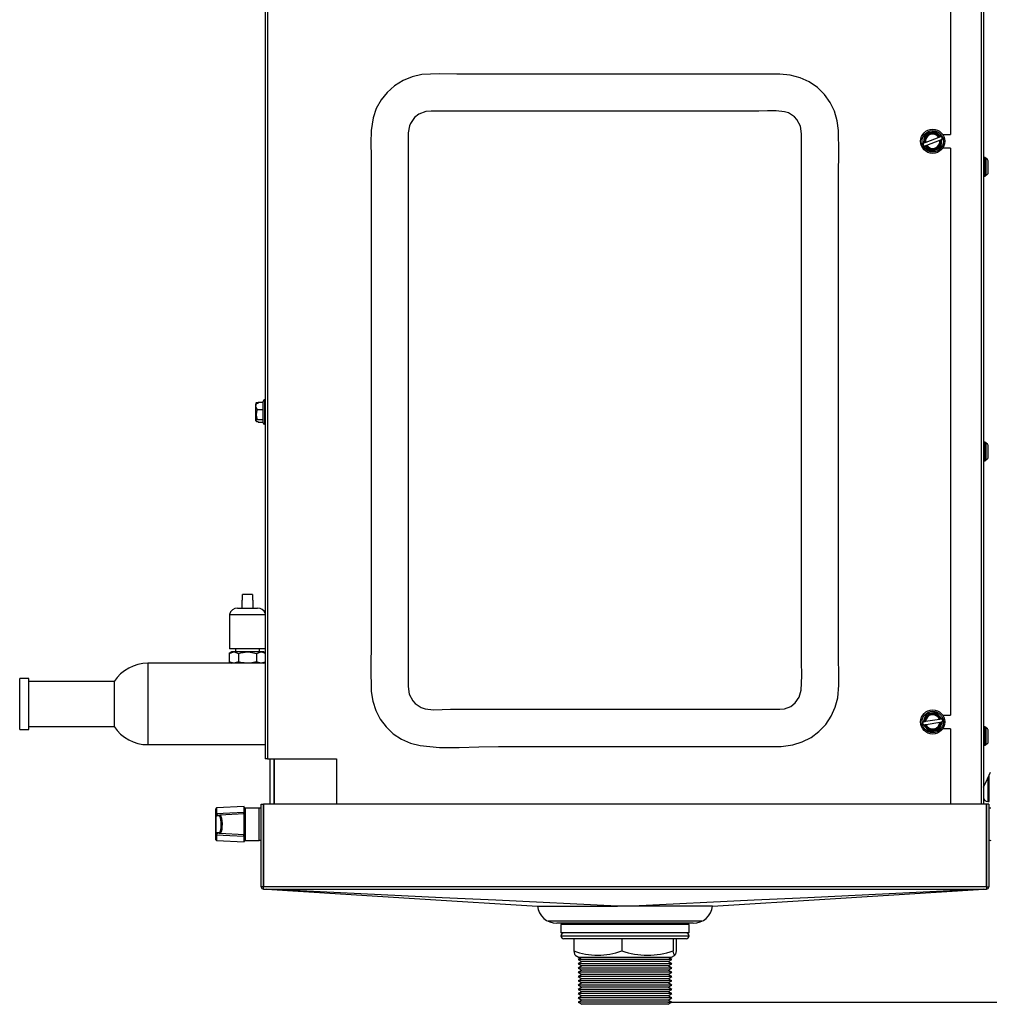
# Model space of a CAD drawing. Extents: x 5222 to 9505, y 18698 to 20646.
# Drawn here: x 8981 to 9322, y 19469 to 19815 of the extents above; entities that cross this region are included whole.
import ezdxf

# ---------------------------------------------------------------- set-up
doc = ezdxf.new("R2010")
doc.units = 0
doc.header["$MEASUREMENT"] = 0
doc.header["$PDMODE"] = 98
doc.header["$PDSIZE"] = -5
doc.layers.get('0').update_dxf_attribs({"linetype": 'CONTINUOUS'})
doc.layers.get('DEFPOINTS').update_dxf_attribs({"linetype": 'CONTINUOUS'})
doc.styles.get("Standard").update_dxf_attribs({"font": 'ISOCP'})
doc.dimstyles.new('COTA', dxfattribs={"dimtxt": 35, "dimasz": 35, "dimexe": 0.2, "dimexo": 0.1, "dimgap": 15, "dimtad": 1, "dimdec": 5, "dimtxsty": 'STANDARD', "dimcen": 35, "dimclrd": 8, "dimclre": 8, "dimclrt": 1, "dimazin": 3, "dimtfac": 1, "dimtdec": 5, "dimtofl": 0, "dimtmove": 0, "dimatfit": 3, "dimtvp": 1, "dimtolj": 1, "dimtzin": 0})

# ---------------------------------------------------------------- blocks, each defined once
blk = doc.blocks.new('*D58')
at = {"color": 8}
for p, q in [((9346.79, 19838.15), (9499.49, 19838.15)), ((9499.29, 19504.94), (9499.29, 19803.15)), ((9209, 19469.94), (9499.49, 19469.94))]:
    blk.add_line(p, q, dxfattribs=at)
for points in [[(9493.45, 19803.15), (9505.12, 19803.15), (9499.29, 19838.15)], [(9493.45, 19504.94), (9505.12, 19504.94), (9499.29, 19469.94)]]:
    blk.add_solid(points, dxfattribs=at)
at = {"layer": 'DEFPOINTS', "color": 0}
for p in [(9346.69, 19838.15), (9499.29, 19838.15), (9208.9, 19469.94)]:
    blk.add_point(p, dxfattribs=at)
at = {"color": 1, "insert": (9466.79, 19681.02), "char_height": 35, "attachment_point": 5, "rotation": 90}
blk.add_mtext('\\A1;368', dxfattribs=at)

msp = doc.modelspace()

# ---------------------------------------------------------------- linework, layer by layer
at = {"color": 8, "linetype": 'CONTINUOUS'}
for p, q in [((9319.197352, 19837.378869), (9319.197352, 19539.438855)), ((9067.357349, 19681.505945), (9067.357349, 19673.005935)), ((9070.727351, 19539.438855), (9070.727351, 19555.398863)), ((9322.007346, 19540.377331), (9322.007346, 19549.722028)), ((9321.507352, 19548.594546), (9321.507352, 19540.377331)), ((9050.491649, 19538.150829), (9050.491649, 19536.261213)), ((9060.507345, 19538.135928), (9060.507345, 19526.735943)), ((9065.507355, 19526.735943), (9065.507355, 19538.135928)), ((9050.491649, 19528.610658), (9050.491649, 19526.721042)), ((9171.502349, 19493.238878), (9181.696107, 19493.238878)), ((9181.696107, 19493.238878), (9216.502349, 19493.238878))]:
    msp.add_line(p, q, dxfattribs=at)
at = {"color": 7, "linetype": 'CONTINUOUS'}
for p, q in [((9320.007349, 19837.378869), (9320.007349, 19539.438855)), ((9067.607346, 19827.39887), (9067.607346, 19555.398863)), ((9068.417343, 19827.39887), (9068.417343, 19555.398863)), ((9308.407347, 19827.39887), (9308.407347, 19774.77887)), ((9305.638443, 19774.77887), (9308.407347, 19774.77887)), ((9298.81985, 19771.630846), (9298.735547, 19771.059685)), ((9298.735547, 19771.059685), (9299.188035, 19770.701092)), ((9299.371789, 19771.849413), (9299.05362, 19771.723416)), ((9299.421797, 19770.793662), (9299.739967, 19770.919659)), ((9304.221432, 19773.769856), (9299.645091, 19771.95764)), ((9300.013269, 19771.027886), (9304.58961, 19772.840102)), ((9304.812903, 19774.004076), (9304.494726, 19773.878079)), ((9305.046665, 19774.096646), (9304.812903, 19774.004076)), ((9304.862912, 19772.948325), (9305.181081, 19773.074322)), ((9305.499154, 19773.738053), (9305.046665, 19774.096646)), ((9305.414843, 19773.166892), (9305.499154, 19773.738053)), ((9299.188035, 19770.701092), (9299.421797, 19770.793662)), ((9308.407347, 19770.018869), (9305.638443, 19770.018869)), ((9308.407347, 19770.018869), (9308.407347, 19570.778873)), ((9320.207345, 19766.67887), (9320.007349, 19766.478871)), ((9320.607352, 19766.67887), (9320.207345, 19766.67887)), ((9320.207345, 19766.67887), (9320.207345, 19760.178868)), ((9320.811975, 19766.47424), (9320.607352, 19766.67887)), ((9320.607352, 19765.206438), (9320.607352, 19766.67887)), ((9320.607352, 19760.178868), (9320.607352, 19765.206438)), ((9320.807348, 19766.420436), (9320.807348, 19765.097049)), ((9320.807348, 19765.097049), (9320.807348, 19760.431484)), ((9320.007349, 19760.378868), (9320.207345, 19760.178868)), ((9320.207345, 19760.178868), (9320.607352, 19760.178868)), ((9320.607352, 19760.178868), (9320.811975, 19760.383498)), ((9066.857356, 19680.854943), (9066.857356, 19681.005937)), ((9067.607346, 19681.505945), (9067.357349, 19681.505945)), ((9064.555797, 19680.610192), (9064.30735, 19680.368897)), ((9064.30735, 19680.368897), (9064.30735, 19680.08798)), ((9064.30735, 19674.142983), (9064.30735, 19680.08798)), ((9064.555797, 19680.610192), (9065.107348, 19680.610192)), ((9065.107348, 19680.329275), (9064.555797, 19680.329275)), ((9064.807343, 19678.116497), (9066.857356, 19678.116497)), ((9065.107348, 19680.746791), (9066.857356, 19680.746791)), ((9065.107348, 19680.329275), (9065.107348, 19680.746791)), ((9066.857356, 19673.505944), (9066.857356, 19680.854943)), ((9064.555797, 19673.901689), (9064.30735, 19674.142983)), ((9064.30735, 19674.118635), (9064.320045, 19674.105939)), ((9064.807343, 19674.625647), (9066.857356, 19674.625647)), ((9064.555797, 19673.901689), (9065.107348, 19673.901689)), ((9065.107348, 19673.76509), (9065.107348, 19673.901689)), ((9065.107348, 19673.76509), (9066.857356, 19673.76509)), ((9067.357349, 19673.005935), (9067.607346, 19673.005935)), ((9320.207345, 19666.678872), (9320.007349, 19666.478869)), ((9320.607352, 19666.678872), (9320.207345, 19666.678872)), ((9320.207345, 19666.678872), (9320.207345, 19660.178867)), ((9320.811975, 19666.474235), (9320.607352, 19666.678872)), ((9320.607352, 19665.206444), (9320.607352, 19666.678872)), ((9320.607352, 19660.178867), (9320.607352, 19665.206444)), ((9320.807348, 19666.420442), (9320.807348, 19665.097055)), ((9320.807348, 19665.097055), (9320.807348, 19660.431486)), ((9320.007349, 19660.37887), (9320.207345, 19660.178867)), ((9320.207345, 19660.178867), (9320.607352, 19660.178867)), ((9320.607352, 19660.178867), (9320.811975, 19660.383504)), ((9059.630292, 19611.172256), (9059.630292, 19613.17226)), ((9063.094395, 19613.17226), (9059.630292, 19613.17226)), ((9063.094395, 19613.17226), (9063.094395, 19611.172256)), ((9057.862344, 19608.409759), (9061.362344, 19608.409759)), ((9059.362355, 19611.172256), (9059.362355, 19608.409759)), ((9059.630292, 19611.172256), (9059.362355, 19611.172256)), ((9061.362344, 19608.409759), (9064.862343, 19608.409759)), ((9063.362348, 19611.172256), (9063.094395, 19611.172256)), ((9063.362348, 19608.409759), (9063.362348, 19611.172256)), ((9055.012348, 19606.122252), (9055.012348, 19594.122258)), ((9055.012348, 19606.122252), (9061.362344, 19606.122252)), ((9061.362344, 19606.122252), (9067.607346, 19606.122252)), ((9055.806103, 19592.984852), (9054.946544, 19592.488584)), ((9054.946544, 19592.488584), (9056.550491, 19592.984852)), ((9054.946544, 19592.488584), (9054.946544, 19589.481112)), ((9067.607346, 19594.122258), (9055.012348, 19594.122258)), ((9056.550491, 19592.984852), (9055.806103, 19592.984852)), ((9061.362344, 19592.984852), (9056.550491, 19592.984852)), ((9057.112354, 19594.122258), (9057.112354, 19592.984852)), ((9058.154452, 19592.488584), (9058.154452, 19589.481112)), ((9066.174197, 19592.984852), (9061.362344, 19592.984852)), ((9064.570251, 19592.488584), (9066.174197, 19592.984852)), ((9064.570251, 19592.488584), (9064.570251, 19589.481112)), ((9065.612349, 19592.984852), (9065.612349, 19594.122258)), ((9066.918599, 19592.984852), (9066.174197, 19592.984852)), ((9067.607346, 19592.5872), (9066.918599, 19592.984852)), ((9055.806103, 19588.984859), (9026.362347, 19588.984859)), ((9026.362347, 19588.984859), (9026.362347, 19560.404849)), ((9054.946544, 19589.481112), (9055.806103, 19588.984859)), ((9056.550491, 19588.984859), (9055.806103, 19588.984859)), ((9058.154452, 19589.481112), (9056.550491, 19588.984859)), ((9061.362344, 19588.984859), (9056.550491, 19588.984859)), ((9066.174197, 19588.984859), (9061.362344, 19588.984859)), ((9067.607346, 19589.428273), (9066.174197, 19588.984859)), ((9066.918599, 19588.984859), (9066.174197, 19588.984859)), ((9066.918599, 19588.984859), (9067.607346, 19589.382496)), ((9067.607346, 19588.984859), (9066.918599, 19588.984859)), ((8984.482351, 19583.694857), (8981.307345, 19583.694857)), ((8981.307345, 19574.694854), (8981.307345, 19583.694857)), ((8984.482351, 19574.694854), (8984.482351, 19583.694857)), ((9014.481249, 19582.634848), (8984.482351, 19582.634848)), ((9014.481249, 19582.634848), (9014.481249, 19566.754845)), ((8981.307345, 19565.69485), (8981.307345, 19574.694854)), ((8984.482351, 19565.69485), (8984.482351, 19574.694854)), ((9305.638443, 19570.778873), (9308.407347, 19570.778873)), ((9298.731844, 19568.357733), (9298.526714, 19567.818042)), ((9298.526714, 19567.818042), (9298.891532, 19567.370561)), ((9298.891532, 19567.370561), (9299.139726, 19567.410704)), ((9299.317862, 19568.452519), (9298.980045, 19568.397876)), ((9299.139726, 19567.410704), (9299.47755, 19567.465347)), ((9304.466973, 19569.285449), (9299.60804, 19568.499458)), ((9299.767728, 19567.512286), (9304.626661, 19568.298277)), ((9305.094967, 19569.38703), (9304.757151, 19569.332388)), ((9304.916832, 19568.345216), (9305.254656, 19568.399858)), ((9305.343169, 19569.427189), (9305.094967, 19569.38703)), ((9305.707979, 19568.979692), (9305.343169, 19569.427189)), ((9305.502857, 19568.440017), (9305.707979, 19568.979692)), ((8981.307345, 19565.69485), (8984.482351, 19565.69485)), ((8984.482351, 19566.754845), (9014.481249, 19566.754845)), ((9308.407347, 19566.018876), (9305.638443, 19566.018876)), ((9308.407347, 19566.018876), (9308.407347, 19539.438855)), ((9320.207345, 19566.678864), (9320.007349, 19566.478875)), ((9320.607352, 19566.678864), (9320.207345, 19566.678864)), ((9320.207345, 19566.678864), (9320.207345, 19560.178858)), ((9320.811975, 19566.474241), (9320.607352, 19566.678864)), ((9320.607352, 19565.206435), (9320.607352, 19566.678864)), ((9320.607352, 19560.178858), (9320.607352, 19565.206435)), ((9320.807348, 19566.420433), (9320.807348, 19565.097046)), ((9320.807348, 19565.097046), (9320.807348, 19560.431492)), ((9026.362347, 19560.404849), (9067.607346, 19560.404849)), ((9320.007349, 19560.378861), (9320.207345, 19560.178858)), ((9320.207345, 19560.178858), (9320.607352, 19560.178858)), ((9320.607352, 19560.178858), (9320.811975, 19560.38351)), ((9068.417343, 19555.398863), (9067.607346, 19555.398863)), ((9068.417343, 19555.398863), (9092.607352, 19555.398863)), ((9069.207343, 19555.398863), (9069.207343, 19539.438855)), ((9070.707354, 19555.398863), (9070.707354, 19539.438855)), ((9092.607352, 19555.398863), (9092.607352, 19539.438855)), ((9066.207352, 19510.448855), (9066.207352, 19539.438855)), ((9066.207352, 19539.438855), (9067.007351, 19539.438855)), ((9067.007351, 19510.448855), (9067.007351, 19539.438855)), ((9067.017349, 19539.438855), (9067.017349, 19510.448855)), ((9320.997345, 19539.438855), (9067.017349, 19539.438855)), ((9320.997345, 19510.448855), (9320.997345, 19539.438855)), ((9321.007351, 19539.438855), (9321.007351, 19510.448855)), ((9321.80735, 19539.438855), (9321.007351, 19539.438855)), ((9321.507352, 19540.377331), (9322.007346, 19540.377331)), ((9321.80735, 19539.438855), (9321.80735, 19510.448855)), ((9050.207349, 19536.060703), (9050.207349, 19537.851256)), ((9050.207349, 19535.971445), (9050.207349, 19536.060703)), ((9050.240549, 19535.812509), (9050.207349, 19535.971445)), ((9050.207349, 19528.900456), (9050.207349, 19535.971445)), ((9050.240549, 19535.812509), (9050.240549, 19529.059362)), ((9050.491649, 19536.261213), (9050.491291, 19536.183578)), ((9050.513985, 19536.045533), (9050.491291, 19536.183578)), ((9060.207355, 19538.660031), (9050.491649, 19538.150829)), ((9050.898719, 19535.622161), (9051.641661, 19535.661113)), ((9060.207355, 19536.110025), (9051.641661, 19535.661113)), ((9060.107353, 19536.10478), (9060.107353, 19536.477399)), ((9060.207355, 19536.729497), (9060.207355, 19538.660031)), ((9060.207355, 19536.729497), (9060.207355, 19536.110025)), ((9060.207355, 19528.761875), (9060.207355, 19536.110025)), ((9065.507355, 19538.135928), (9060.507345, 19538.135928)), ((9051.367315, 19535.36151), (9050.624373, 19535.322588)), ((9067.017349, 19533.985597), (9067.007351, 19534.002942)), ((9321.007351, 19534.005862), (9320.997345, 19533.988547)), ((9050.207349, 19528.811198), (9050.207349, 19528.900456)), ((9050.207349, 19527.020645), (9050.207349, 19528.811198)), ((9050.624373, 19529.549283), (9051.367315, 19529.510361)), ((9051.641661, 19529.210758), (9050.898719, 19529.24971)), ((9060.207355, 19528.761875), (9051.641661, 19529.210758)), ((9060.107353, 19528.394502), (9060.107353, 19528.767091)), ((9060.207355, 19528.761875), (9060.207355, 19528.142375)), ((9067.007351, 19530.868959), (9067.017349, 19530.886274)), ((9320.997345, 19530.889195), (9321.007351, 19530.87188)), ((9050.491291, 19528.688293), (9050.491649, 19528.610658)), ((9050.491649, 19526.721042), (9060.207355, 19526.21187)), ((9060.207355, 19526.21187), (9060.207355, 19528.142375)), ((9060.507345, 19526.735943), (9065.507355, 19526.735943)), ((9067.007351, 19510.448855), (9066.207352, 19510.448855)), ((9320.997345, 19510.448855), (9067.017349, 19510.448855)), ((9067.017349, 19509.638858), (9067.017349, 19510.448855)), ((9067.017349, 19509.638858), (9320.997345, 19509.638858)), ((9320.997345, 19510.448855), (9320.997345, 19509.638858)), ((9321.007351, 19510.448855), (9321.80735, 19510.448855)), ((9196.612874, 19503.641975), (9191.391824, 19503.641975)), ((9220.975601, 19498.438877), (9167.002349, 19498.438877)), ((9218.002348, 19497.638863), (9170.002348, 19497.638863)), ((9177.502348, 19497.638863), (9177.502348, 19497.238856)), ((9210.502349, 19497.238856), (9210.502349, 19497.638863)), ((9171.502349, 19497.238856), (9171.502349, 19494.238865)), ((9216.502349, 19497.238856), (9171.502349, 19497.238856)), ((9216.502349, 19494.238865), (9171.502349, 19494.238865)), ((9216.502349, 19494.238865), (9216.502349, 19497.238856)), ((9182.24305, 19492.238861), (9172.502349, 19492.238861)), ((9175.972381, 19492.238861), (9175.972381, 19487.956595)), ((9215.502349, 19492.238861), (9182.24305, 19492.238861)), ((9192.889273, 19492.238861), (9192.889273, 19487.956595)), ((9210.919242, 19492.238861), (9210.919242, 19487.956595)), ((9212.032318, 19492.238861), (9212.032318, 19487.956595)), ((9176.430582, 19486.435008), (9177.868375, 19485.604894)), ((9178.678456, 19485.604894), (9177.502348, 19484.925878)), ((9177.502348, 19484.925878), (9178.801387, 19484.175873)), ((9210.502349, 19484.925878), (9177.502348, 19484.925878)), ((9178.801387, 19484.175873), (9177.502348, 19483.425867)), ((9210.136323, 19485.604894), (9177.868375, 19485.604894)), ((9209.203311, 19484.175873), (9178.801387, 19484.175873)), ((9209.203311, 19484.175873), (9210.502349, 19484.925878)), ((9210.502349, 19483.425867), (9209.203311, 19484.175873)), ((9210.502349, 19484.925878), (9209.326242, 19485.604894)), ((9210.136323, 19485.604894), (9211.574116, 19486.435008)), ((9177.502348, 19483.425867), (9178.801387, 19482.675862)), ((9210.502349, 19483.425867), (9177.502348, 19483.425867)), ((9178.801387, 19482.675862), (9177.502348, 19481.925857)), ((9177.502348, 19481.925857), (9178.801387, 19481.175881)), ((9210.502349, 19481.925857), (9177.502348, 19481.925857)), ((9178.801387, 19481.175881), (9177.502348, 19480.425876)), ((9177.502348, 19480.425876), (9178.801387, 19479.675871)), ((9210.502349, 19480.425876), (9177.502348, 19480.425876)), ((9209.203311, 19482.675862), (9178.801387, 19482.675862)), ((9209.203311, 19481.175881), (9178.801387, 19481.175881)), ((9209.203311, 19482.675862), (9210.502349, 19483.425867)), ((9210.502349, 19481.925857), (9209.203311, 19482.675862)), ((9209.203311, 19481.175881), (9210.502349, 19481.925857)), ((9210.502349, 19480.425876), (9209.203311, 19481.175881)), ((9209.203311, 19479.675871), (9210.502349, 19480.425876)), ((9178.801387, 19479.675871), (9177.502348, 19478.925866)), ((9177.502348, 19478.925866), (9178.801387, 19478.17586)), ((9210.502349, 19478.925866), (9177.502348, 19478.925866)), ((9178.801387, 19478.17586), (9177.502348, 19477.425855)), ((9177.502348, 19477.425855), (9178.801387, 19476.67588)), ((9210.502349, 19477.425855), (9177.502348, 19477.425855)), ((9209.203311, 19479.675871), (9178.801387, 19479.675871)), ((9209.203311, 19478.17586), (9178.801387, 19478.17586)), ((9210.502349, 19478.925866), (9209.203311, 19479.675871)), ((9209.203311, 19478.17586), (9210.502349, 19478.925866)), ((9210.502349, 19477.425855), (9209.203311, 19478.17586)), ((9209.203311, 19476.67588), (9210.502349, 19477.425855)), ((9178.801387, 19476.67588), (9177.502348, 19475.925875)), ((9177.502348, 19475.925875), (9178.801387, 19475.175869)), ((9210.502349, 19475.925875), (9177.502348, 19475.925875)), ((9178.801387, 19475.175869), (9177.502348, 19474.425864)), ((9177.502348, 19474.425864), (9178.801387, 19473.675859)), ((9210.502349, 19474.425864), (9177.502348, 19474.425864)), ((9178.801387, 19473.675859), (9177.502348, 19472.925883)), ((9209.203311, 19476.67588), (9178.801387, 19476.67588)), ((9209.203311, 19475.175869), (9178.801387, 19475.175869)), ((9209.203311, 19473.675859), (9178.801387, 19473.675859)), ((9210.502349, 19475.925875), (9209.203311, 19476.67588)), ((9209.203311, 19475.175869), (9210.502349, 19475.925875)), ((9210.502349, 19474.425864), (9209.203311, 19475.175869)), ((9209.203311, 19473.675859), (9210.502349, 19474.425864)), ((9210.502349, 19472.925883), (9209.203311, 19473.675859)), ((9177.502348, 19472.925883), (9178.801387, 19472.175878)), ((9210.502349, 19472.925883), (9177.502348, 19472.925883)), ((9178.801387, 19472.175878), (9177.502348, 19471.425873)), ((9177.502348, 19471.425873), (9178.801387, 19470.675868)), ((9210.502349, 19471.425873), (9177.502348, 19471.425873)), ((9178.801387, 19470.675868), (9177.502348, 19469.925862)), ((9177.502348, 19469.925862), (9178.801387, 19469.175857)), ((9210.502349, 19469.925862), (9177.502348, 19469.925862)), ((9209.203311, 19472.175878), (9178.801387, 19472.175878)), ((9209.203311, 19470.675868), (9178.801387, 19470.675868)), ((9209.203311, 19472.175878), (9210.502349, 19472.925883)), ((9210.502349, 19471.425873), (9209.203311, 19472.175878)), ((9209.203311, 19470.675868), (9210.502349, 19471.425873)), ((9210.502349, 19469.925862), (9209.203311, 19470.675868)), ((9209.203311, 19469.175857), (9210.502349, 19469.925862)), ((9209.203311, 19469.175857), (9178.801387, 19469.175857))]:
    msp.add_line(p, q, dxfattribs=at)
at = {"color": 7, "linetype": 'CONTINUOUS', "flags": 128}
for points in [[(9248.407348, 19796.015336), (9220.192601, 19796.015336), (9177.567257, 19796.015336), (9134.941916, 19796.015336), (9128.753978, 19796.129877), (9122.594836, 19795.823757), (9119.206483, 19795.06024), (9115.993219, 19793.741782), (9113.049487, 19791.898884), (9110.45378, 19789.59152), (9108.308713, 19786.918443), (9106.61793, 19783.882695), (9105.457189, 19780.607533), (9104.781377, 19776.197393), (9104.712094, 19771.694005), (9104.790884, 19767.186944), (9104.790884, 19754.033585), (9104.790884, 19740.880225), (9104.790884, 19688.266781), (9104.790884, 19635.653329), (9104.790884, 19622.499969), (9104.790884, 19609.34661), (9104.790884, 19596.193251), (9104.680101, 19587.65648), (9104.829322, 19579.127636), (9105.335201, 19575.693068), (9106.407503, 19572.39109), (9107.994686, 19569.359448), (9110.061, 19566.631895), (9112.589541, 19564.253819), (9115.478541, 19562.329632), (9118.657934, 19560.918671), (9122.028555, 19560.059798), (9128.864477, 19559.383493), (9135.757978, 19559.35846), (9142.674613, 19559.614759), (9149.579937, 19559.782398), (9223.271289, 19559.782398), (9244.741022, 19559.782398), (9248.882527, 19559.809398), (9252.973008, 19560.292256), (9256.280477, 19561.345142), (9259.365863, 19562.935424), (9262.138053, 19565.023166), (9264.524716, 19567.542609), (9266.434754, 19570.393723), (9267.855423, 19573.555854), (9268.728304, 19576.910642), (9269.136141, 19581.304756), (9269.112813, 19585.74028), (9269.023816, 19590.176549), (9269.023816, 19603.302565), (9269.023816, 19616.428596), (9269.023816, 19668.932703), (9269.023816, 19721.436795), (9269.023816, 19734.562826), (9269.023816, 19747.688849), (9269.023816, 19760.814876), (9269.086788, 19768.492021), (9269.009906, 19776.166618), (9268.588501, 19779.611834), (9267.59779, 19782.938447), (9266.085963, 19786.007576), (9264.053709, 19788.820545), (9261.582165, 19791.256635), (9258.725396, 19793.246335), (9255.576181, 19794.730411), (9252.048592, 19795.689483), (9248.407348, 19796.015336)], [(9255.980338, 19774.994825), (9255.637511, 19777.65495), (9254.38385, 19780.050356), (9253.532654, 19780.973949), (9251.402049, 19782.355361), (9250.063705, 19782.788912), (9247.100509, 19783.125731), (9244.089979, 19783.069121), (9241.079031, 19782.971858), (9205.840575, 19782.971858), (9186.907349, 19782.971858), (9160.305693, 19782.971858), (9133.704032, 19782.971858), (9127.851332, 19782.971858), (9125.897127, 19782.99453), (9123.960617, 19782.832491), (9121.586005, 19781.93763), (9120.05243, 19780.753799), (9118.580515, 19778.678973), (9118.244807, 19777.860951), (9117.834362, 19775.350508), (9117.834362, 19765.157741), (9117.834362, 19744.7722), (9117.834362, 19677.898866), (9117.834362, 19651.297208), (9117.834362, 19624.695551), (9117.834362, 19611.39473), (9117.834362, 19598.093894), (9117.834362, 19584.793073), (9117.834362, 19580.802914), (9118.177186, 19578.142789), (9119.43085, 19575.747382), (9120.282042, 19574.823794), (9122.412647, 19573.442381), (9123.750995, 19573.008832), (9126.714188, 19572.672006), (9129.724721, 19572.728616), (9132.735665, 19572.825876), (9167.974121, 19572.825876), (9186.907349, 19572.825876), (9213.509006, 19572.825876), (9240.110665, 19572.825876), (9246.772739, 19572.825876), (9248.443807, 19572.828707), (9250.09423, 19573.015687), (9252.228695, 19573.860106), (9253.76227, 19575.043943), (9255.234185, 19577.118766), (9255.934796, 19579.564419), (9256.099935, 19584.63141), (9255.980338, 19589.714435), (9255.980338, 19590.640005), (9255.980338, 19611.025539), (9255.980338, 19677.898866), (9255.980338, 19704.50053), (9255.980338, 19731.102188), (9255.980338, 19744.403016), (9255.980338, 19757.703841), (9255.980338, 19771.00467), (9255.980338, 19774.994825)], [(9299.266684, 19774.658006), (9299.034464, 19773.084809), (9298.863078, 19771.923669), (9298.81985, 19771.630846)], [(9302.64848, 19775.997188), (9302.052851, 19775.761322), (9300.900246, 19775.304892), (9299.703876, 19774.831132), (9299.266684, 19774.658006)], [(9305.046665, 19774.096646), (9304.252828, 19774.725754), (9303.33295, 19775.454753), (9302.64848, 19775.997188)], [(9299.05362, 19771.723416), (9298.936712, 19771.677122), (9298.81985, 19771.630846)], [(9299.645091, 19771.95764), (9299.630578, 19771.951892), (9299.371789, 19771.849413)], [(9299.739967, 19770.919659), (9299.998755, 19771.022138), (9300.013269, 19771.027886)], [(9304.494726, 19773.878079), (9304.235945, 19773.775604), (9304.221432, 19773.769856)], [(9304.58961, 19772.840102), (9304.604123, 19772.84585), (9304.862912, 19772.948325)], [(9304.968017, 19770.139736), (9305.200229, 19771.712933), (9305.371622, 19772.874069), (9305.414843, 19773.166892)], [(9305.181081, 19773.074322), (9305.297988, 19773.120616), (9305.414843, 19773.166892)], [(9299.188035, 19770.701092), (9299.981865, 19770.071984), (9300.901751, 19769.342986), (9301.586213, 19768.80055)], [(9301.586213, 19768.80055), (9302.023413, 19768.973679), (9303.219783, 19769.447439), (9304.372388, 19769.903869), (9304.968017, 19770.139736)], [(9320.804003, 19760.44171), (9321.173469, 19760.638346), (9321.490015, 19760.977611), (9321.564521, 19761.126176), (9321.600708, 19761.260693), (9321.597802, 19761.997805), (9321.601826, 19762.319275), (9321.602615, 19762.702793), (9321.60073, 19763.236393), (9321.599851, 19763.812762), (9321.595098, 19764.345281), (9321.59854, 19764.798623), (9321.609097, 19765.143116), (9321.609962, 19765.201305), (9321.60865, 19765.235838), (9321.604031, 19765.24571)], [(9321.601855, 19762.917948), (9321.602571, 19762.983565), (9321.605603, 19763.419949), (9321.603413, 19763.946333), (9321.60532, 19764.472914), (9321.613128, 19765.257501), (9321.581918, 19765.58308), (9321.509185, 19765.776989), (9321.366849, 19765.991644), (9320.820237, 19766.439852)], [(9064.30735, 19680.08798), (9064.431536, 19680.20865), (9064.555797, 19680.329275)], [(9064.807343, 19678.116497), (9064.328316, 19679.266465), (9064.45882, 19680.115235), (9064.555797, 19680.329275)], [(9064.555797, 19673.901689), (9064.328316, 19674.141329), (9064.45882, 19674.419027), (9064.807343, 19674.625647)], [(9320.804003, 19660.441708), (9321.173469, 19660.638344), (9321.490015, 19660.977614), (9321.564521, 19661.126178), (9321.600708, 19661.260691), (9321.597802, 19661.997807), (9321.601826, 19662.31927), (9321.602615, 19662.702796), (9321.60073, 19663.236391), (9321.599851, 19663.812768), (9321.595098, 19664.345276), (9321.59854, 19664.798629), (9321.609097, 19665.143114), (9321.609962, 19665.201303), (9321.60865, 19665.235844), (9321.604031, 19665.245709)], [(9321.601855, 19662.917954), (9321.602571, 19662.983563), (9321.605603, 19663.419944), (9321.603413, 19663.946327), (9321.60532, 19664.472919), (9321.613128, 19665.257495), (9321.581918, 19665.583086), (9321.509185, 19665.776995), (9321.366849, 19665.991646), (9320.820237, 19666.439858)], [(9056.550491, 19592.984852), (9056.664514, 19592.982155), (9058.154452, 19592.488584)], [(9058.154452, 19592.488584), (9058.965075, 19592.699003), (9061.362344, 19592.984852)], [(9061.362344, 19592.984852), (9062.235343, 19592.945498), (9064.570251, 19592.488584)], [(9066.174197, 19592.984852), (9066.288235, 19592.982155), (9067.607346, 19592.545163)], [(9056.550491, 19588.984859), (9056.436467, 19588.987556), (9054.946544, 19589.481112)], [(9061.362344, 19588.984859), (9058.965075, 19589.270693), (9058.154452, 19589.481112)], [(9064.570251, 19589.481112), (9062.235343, 19589.024213), (9061.362344, 19588.984859)], [(9066.174197, 19588.984859), (9066.060173, 19588.987556), (9064.570251, 19589.481112)], [(9299.819025, 19571.21804), (9299.254025, 19569.731545), (9298.837009, 19568.634403), (9298.731844, 19568.357733)], [(9303.409654, 19571.798858), (9302.94546, 19571.723771), (9301.675218, 19571.518299), (9300.45143, 19571.320337), (9299.819025, 19571.21804)], [(9305.343169, 19569.427189), (9304.703149, 19570.212242), (9303.961503, 19571.121958), (9303.409654, 19571.798858)], [(9298.980045, 19568.397876), (9298.855918, 19568.37779), (9298.731844, 19568.357733)], [(9298.891532, 19567.370561), (9299.531552, 19566.585493), (9300.273198, 19565.675777), (9300.82504, 19564.998877)], [(9299.60804, 19568.499458), (9299.592632, 19568.496969), (9299.317862, 19568.452519)], [(9299.47755, 19567.465347), (9299.752313, 19567.509797), (9299.767728, 19567.512286)], [(9304.415676, 19565.579709), (9304.980676, 19567.066189), (9305.397692, 19568.163332), (9305.502857, 19568.440017)], [(9304.757151, 19569.332388), (9304.482381, 19569.287938), (9304.466973, 19569.285449)], [(9304.626661, 19568.298277), (9304.642069, 19568.300766), (9304.916832, 19568.345216)], [(9305.254656, 19568.399858), (9305.378782, 19568.419945), (9305.502857, 19568.440017)], [(9300.82504, 19564.998877), (9301.457452, 19565.101173), (9302.681233, 19565.299135), (9303.951482, 19565.504607), (9304.415676, 19565.579709)], [(9320.804003, 19560.441714), (9321.173469, 19560.63835), (9321.490015, 19560.97762), (9321.564521, 19561.126184), (9321.600708, 19561.260682), (9321.597802, 19561.997813), (9321.601826, 19562.319261), (9321.602615, 19562.702787), (9321.60073, 19563.236397), (9321.599851, 19563.812759), (9321.595098, 19564.345282), (9321.59854, 19564.79862), (9321.609097, 19565.14312), (9321.609962, 19565.201309), (9321.60865, 19565.235835), (9321.604031, 19565.245715)], [(9321.601855, 19562.917959), (9321.602571, 19562.983554), (9321.605603, 19563.41995), (9321.603413, 19563.946333), (9321.60532, 19564.472911), (9321.613128, 19565.257501), (9321.581918, 19565.583077), (9321.509185, 19565.776986), (9321.366849, 19565.991637), (9320.820237, 19566.439849)], [(9320.007349, 19545.458865), (9321.359503, 19548.4025), (9322.422008, 19550.705206)], [(9050.624373, 19535.322588), (9050.417188, 19535.447848), (9050.240549, 19535.812509)], [(9050.491649, 19536.261213), (9055.182236, 19536.486637), (9060.207355, 19536.729497)], [(9050.513985, 19536.045533), (9050.690087, 19535.729629), (9050.898719, 19535.622161)], [(9051.641661, 19535.661113), (9051.781717, 19535.615247), (9052.032891, 19535.242212), (9052.239734, 19534.53235), (9052.374798, 19533.586335), (9052.425462, 19532.530349), (9052.391189, 19531.483185), (9052.278566, 19530.544799), (9052.098277, 19529.802453), (9051.865983, 19529.33706), (9051.641661, 19529.210758)], [(9052.121642, 19533.011091), (9052.139076, 19532.208276), (9052.080843, 19531.317037), (9051.952648, 19530.554604), (9051.77896, 19530.020338), (9051.650259, 19529.816103), (9051.658901, 19529.813778)], [(9050.240549, 19529.059362), (9050.209972, 19528.949243), (9050.207349, 19528.900456)], [(9050.240549, 19529.059362), (9050.385463, 19529.378873), (9050.624373, 19529.549283)], [(9050.491291, 19528.688293), (9050.492945, 19528.730732), (9050.513985, 19528.826338)], [(9050.898719, 19529.24971), (9050.658318, 19529.103231), (9050.513985, 19528.826338)], [(9060.207355, 19528.142375), (9055.182236, 19528.385234), (9050.491649, 19528.610658)], [(9067.977401, 19509.638858), (9121.952447, 19506.265414), (9163.289226, 19503.68188)], [(9191.391824, 19503.641975), (9148.61682, 19505.72024), (9129.713344, 19506.638866), (9086.928646, 19508.718115), (9067.982781, 19509.638887)], [(9320.021915, 19509.638887), (9301.076057, 19508.718115), (9258.291351, 19506.638866), (9239.387876, 19505.72024), (9196.612874, 19503.641975)], [(9224.715474, 19503.68188), (9266.052249, 19506.265414), (9320.027302, 19509.638858)], [(9224.715344, 19503.683966), (9224.754224, 19503.684592), (9224.20124, 19503.676247), (9222.820892, 19503.66385), (9220.64861, 19503.654879), (9217.744068, 19503.649604), (9214.075138, 19503.646415), (9209.940665, 19503.644508), (9205.367587, 19503.643286), (9200.335634, 19503.642422), (9196.612874, 19503.641975)], [(9175.972381, 19487.956595), (9176.263907, 19486.768436), (9176.475889, 19486.513477)], [(9212.032318, 19487.956595), (9211.74079, 19486.768436), (9211.436194, 19486.402076), (9211.17731, 19486.866814), (9210.919242, 19487.956595)]]:
    msp.add_lwpolyline(points, dxfattribs=at)
at = {"color": 7, "linetype": 'CONTINUOUS'}
for centre, radius in [((9302.117349, 19772.39887), 4.25), ((9302.117349, 19772.39887), 3.75), ((9302.117349, 19568.39887), 4.25), ((9302.117349, 19568.39887), 3.75)]:
    msp.add_circle(centre, radius, dxfattribs=at)
for centre, radius, start, end in [((9302.117349, 19772.39887), 3.137307, 30.77388642, 192.43295011), ((9302.117349, 19772.39887), 2.8, 31.88997887, 191.31685765), ((9302.117349, 19772.39887), 2.511325, 33.08764139, 190.11919514), ((9302.117349, 19772.39887), 3.137307, 210.77388642, 12.43295011), ((9302.117349, 19772.39887), 2.8, 211.88997887, 11.31685765), ((9302.117349, 19772.39887), 2.511325, 213.08764139, 10.11919514), ((9067.357349, 19681.005941), 0.5, 90, 180), ((9067.846584, 19676.371072), 3.504782, 150.13140274, 209.86859726), ((9067.357349, 19673.505941), 0.5, 180, 270), ((9057.862349, 19605.490594), 2.91916, 90, 167.50325667), ((9064.862349, 19605.490594), 2.91916, 19.89142566, 90), ((9026.362349, 19574.694851), 14.29, 90, 146.24565331), ((9302.117349, 19568.39887), 3.137307, 18.35911244, 180.01817613), ((9302.117349, 19568.39887), 2.8, 19.4752049, 178.90208367), ((9302.117349, 19568.39887), 2.511325, 20.67286741, 177.70442116), ((9302.117349, 19568.39887), 3.137307, 198.35911244, 0.01817613), ((9302.117349, 19568.39887), 2.8, 199.4752049, 358.90208367), ((9302.117349, 19568.39887), 2.511325, 200.67286741, 357.70442116), ((9026.362349, 19574.694851), 14.29, 213.75434669, 270), ((9321.507349, 19541.877319), 1.5, 180, 270), ((9050.507349, 19537.851251), 0.3, 93, 180), ((9050.460749, 19536.003219), 0.259838, 83.17025137, 167.21870309), ((9050.465185, 19535.922425), 0.262454, 84.29144779, 169.23540601), ((9050.554182, 19535.721426), 0.326591, 97.06977921, 163.80596329), ((9050.918845, 19535.328322), 0.294528, 93.91837838, 181.11547083), ((9051.661802, 19535.36726), 0.294543, 93.92108465, 181.11844221), ((9060.507349, 19538.435941), 0.3, 180, 270), ((9065.507349, 19537.435941), 0.7, 0, 90), ((9322.507349, 19537.43887), 0.7, 90, 180), ((9050.465198, 19528.949457), 0.262464, 190.75999783, 275.70542974), ((9050.460788, 19528.8687), 0.25988, 192.78315867, 276.81986524), ((9050.554257, 19529.150534), 0.326688, 196.20523662, 262.91902088), ((9050.918876, 19529.543578), 0.294558, 178.89021954, 266.07593125), ((9051.661834, 19529.504641), 0.294575, 178.88741259, 266.07306056), ((9050.507349, 19527.02063), 0.3, 180, 267), ((9060.507349, 19526.435941), 0.3, 90, 180), ((9065.507349, 19527.435941), 0.7, 270, 0), ((9322.507349, 19527.43887), 0.7, 180, 270), ((9067.017349, 19510.44887), 0.81, 180, 270), ((9067.017349, 19510.44887), 0.01, 180, 270), ((9320.997349, 19510.44887), 0.01, 270, 0.00000003), ((9320.997349, 19510.44887), 0.81, 270, 0), ((9170.002349, 19504.43887), 6.8, 186.4324677, 270), ((9182.755897, 23127.816854), 3624.185169, 269.692246354, 270.13652797), ((9218.002349, 19504.43887), 6.8, 270, 353.58187215), ((9172.502349, 19493.23887), 1, 90, 180), ((9215.502349, 19493.23887), 1, 0, 90), ((9172.502349, 19493.23887), 1, 180, 270), ((9215.502349, 19493.23887), 1, 270, 0), ((9184.430827, 19510.929659), 24.480747, 249.78681114, 290.21318886), ((9201.904258, 19513.656481), 27.235162, 250.67019219, 289.32980781)]:
    msp.add_arc(centre, radius, start, end, dxfattribs=at)
at = {"color": 8, "linetype": 'CONTINUOUS'}
msp.add_ellipse((9051.378031, 19532.435941), major_axis=(0, 2.925861), ratio=0.2643396589, start_param=4.9175679326, end_param=6.2970378755, dxfattribs=at)
at = {"color": 7, "linetype": 'CONTINUOUS'}
msp.add_ellipse((9051.378031, 19532.435941), major_axis=(0, 2.925861), ratio=0.2643396589, start_param=3.1277400852, end_param=4.9175679326, dxfattribs=at)

# ---------------------------------------------------------------- dimensions: what is measured, and where the dimension line sits
dim = msp.add_linear_dim(base=(9499.288062, 19838.14887), p1=(9208.903311, 19469.935857), p2=(9346.687349, 19838.14887), angle=90, text='368', dimstyle='COTA', override={"dimarcsym": 1})
dim.commit()
dim.dimension.update_dxf_attribs({"geometry": '*D58', "text_midpoint": (9499.288062, 19681.023463), "dimtype": 160})

doc.saveas('drawing.dxf')
